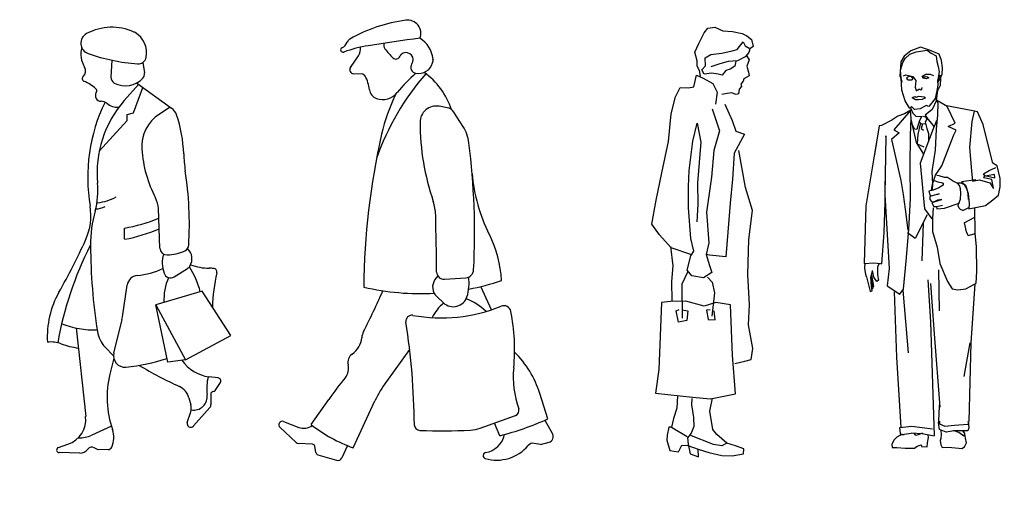
# Model space of a CAD drawing. Units: inches. Extents: x 70651 to 145278, y 52389 to 89301.
# Drawn here: x 74840 to 78761, y 73102 to 75024 of the extents above; entities that cross this region are included whole.
import ezdxf

# ---------------------------------------------------------------- set-up
doc = ezdxf.new("R2010")
doc.units = ezdxf.units.IN
doc.header["$MEASUREMENT"] = 0
doc.layers.add('0-Frame', color=142, linetype='Continuous')
doc.layers.add('DIEN HOA', color=111, linetype='Continuous')
doc.styles.add('HELVECONDENSE', font='txt')

# ---------------------------------------------------------------- blocks, each defined once
blk = doc.blocks.new('A$C43974679')
at = {"layer": 'DIEN HOA'}
for p, q in [((256.2, 1564.8), (252.5, 1497.5)), ((379.8, 1555.4), (386.4, 1513.6)), ((363, 1467.8), (306.1, 1403.4)), ((343.3, 1354.4), (379.4, 1456.1)), ((354.9, 1473.7), (494.5, 1373.4)), ((488.4, 1377.7), (446.2, 1350.2)), ((317.2, 1347.7), (343.3, 1354.4)), ((317.2, 1324.6), (317.2, 1347.7)), ((206, 1201.7), (317.2, 1324.6)), ((448.1, 815.5), (441.6, 973.7)), ((307.5, 851.3), (306.5, 895.9)), ((504.9, 702), (557.8, 735.1)), ((298.8, 542), (317.5, 669.2)), ((616.7, 644.2), (431.3, 590)), ((729.8, 468.7), (616.7, 644.2)), ((479.5, 362.2), (431.3, 590)), ((431.3, 590), (549.1, 371.4)), ((264.5, 397.8), (296.9, 532)), ((113.9, 498.1), (152.2, 145.4)), ((549.1, 371.4), (729.8, 468.7)), ((263.2, 387.3), (229.5, 422.1)), ((264.2, 378), (248.5, 314.4)), ((549.1, 371.4), (479.5, 362.2)), ((680.2, 299.3), (643.3, 303.9)), ((667.8, 249.6), (688.7, 280.6)), ((563.2, 220.4), (571.1, 191.9)), ((650.3, 235.2), (651.2, 193)), ((556.8, 122), (570.5, 164.2)), ((581.9, 107.7), (646.8, 181)), ((254.8, 106.8), (176.3, 71.2)), ((43.6, 22.3), (81.7, 35.1)), ((128.9, 0), (46.7, 1.8)), ((201.9, 12.1), (186.6, 21)), ((241.8, 13.7), (201.9, 12.1))]:
    blk.add_line(p, q, dxfattribs=at)
for centre, radius, start, end in [((256.5, 1482.7), 212.9, 65.5902, 118.1893), ((176.5, 1632), 43.7, 118.1893, 251.1163), ((324.1, 1631.9), 49.2, 59.9024, 65.5902), ((302.1, 1593.9), 93, 348.9784, 59.9024), ((234.7, 1589.2), 101.7, 165.3995, 211.3402), ((423.3, 2353.6), 806.4, 251.1163, 265.4101), ((361.4, 1582.4), 32.6, 265.4101, 348.9784), ((123.6, 1521.5), 28.4, 310.7548, 31.3402), ((149.6, 1491.4), 11.3, 130.7548, 247.2988), ((278.1, 1496.1), 25.7, 176.8711, 242.269), ((310.3, 1557.3), 94.8, 242.269, 317.6948), ((362.4, 1509.8), 24.2, 317.6948, 8.9728), ((80.1, 1325.2), 168.8, 48.2148, 67.2988), ((184.6, 1442.2), 11.9, 326.2526, 48.2148), ((213.1, 1423.1), 22.4, 146.2526, 271.5855), ((846.5, 1097.9), 686.2, 154.1039, 189.5635), ((630.5, 1116.7), 432.9, 138.5323, 185.4968), ((214.7, 1366.3), 34.4, 50.9766, 91.5855), ((282.3, 1449.8), 73, 230.9766, 271.63), ((463.4, 1330), 53.4, 18.7727, 54.3073), ((530.8, 1220.2), 155.1, 123.0905, 183.6635), ((-1, 1172.1), 543.9, 2.0742, 18.7727), ((863.5, 1241.5), 488.5, 183.6635, 207.5213), ((1128.8, 1213.1), 586.7, 182.0742, 188.7405), ((-826.3, 912.5), 1391.4, 356.5206, 8.7405), ((-106, 1045.8), 307, 344.569, 5.4968), ((170.5, 1214.2), 219.8, 277.6797, 297.8367), ((-59.9, 945.2), 232.9, 335.4468, 9.5635), ((188.7, 1067.2), 95, 272.0202, 295.4256), ((341.5, 969.5), 100.2, 2.3794, 27.5213), ((679.1, 829.1), 507.5, 164.569, 180.3152), ((207.1, 1491.4), 603.8, 279.4792, 293.0184), ((184.6, 1497.4), 657.8, 280.7736, 293.3156), ((1391.2, 204.2), 1370.2, 153, 170.1305), ((-2311.3, 1973.7), 2708.2, 330.5066, 335.4468), ((2498.6, 839.1), 2327.1, 180.3152, 188.7814), ((535.4, 829.7), 27.2, 295.0757, 356.5206), ((476, 816.7), 27.9, 182.3794, 270.7643), ((590.3, 758.9), 132.9, 165.272, 198.6565), ((474.1, 960.6), 171.8, 270.7643, 295.0757), ((520.2, 773.9), 55.4, 327.9896, 47.0719), ((647.5, 966.6), 230.6, 250.3354, 269.1799), ((361.6, 662.8), 44.5, 94.8029, 171.636), ((333.4, 997.6), 291.5, 274.8029, 295.6494), ((490.3, 725.2), 27.4, 198.6565, 302.0676), ((542.1, 760.3), 29.7, 302.0676, 327.9896), ((303.4, 569.3), 313.4, 13.3607, 33.3574), ((637.9, 297.2), 438.8, 86.9474, 89.1799), ((1292.9, 569.1), 635.8, 166.4984, 178.8952), ((660.5, 720.9), 14.5, 346.4984, 86.9474), ((679.3, 611.5), 215.5, 156.0603, 183.1864), ((359, 463.3), 359.7, 150.5066, 183.4586), ((191.2, 869.8), 379.7, 249.253, 271.0061), ((187.5, 558.4), 112.5, 346.4286, 351.6361), ((311.4, 501.3), 113.9, 188.7814, 224.04), ((13.1, 318.6), 123.7, 70.2499, 96.0594), ((175.4, 770.9), 356.8, 250.2498, 261.4803), ((308.3, 387.2), 45.1, 166.4286, 275.3654), ((245.1, 1060.7), 721.6, 275.3654, 288.6885), ((662.1, 455.5), 152.8, 214.2053, 262.963), ((624.5, 221.9), 387.2, 166.1822, 199.329), ((1209.1, 1757.7), 1641.9, 239.0772, 245.3916), ((827.2, 256.9), 192.9, 165.7748, 187.2273), ((678.7, 287.4), 12, 325.9588, 82.963), ((496.6, 202.1), 69.1, 15.4066, 65.3916), ((659.5, 235.4), 9.25, 93.3353, 181.243), ((658.3, 256), 11.4, 273.3353, 325.9588), ((581.4, 225.7), 55, 260.437, 7.2273), ((524.5, 179.1), 48.3, 342.0909, 15.4066), ((633.7, 192.6), 17.5, 318.5198, 1.243), ((48.4, 134.1), 104.4, 288.601, 6.204), ((570.9, 117.4), 14.8, 162.0909, 318.5198), ((168.9, 62.1), 95.6, 335.8832, 19.329), ((126.3, 181.5), 121.1, 268.1654, 294.4061), ((47, 12.3), 10.5, 108.601, 268.751), ((129.7, 38.9), 38.9, 268.751, 323.3986), ((176.7, 4), 19.6, 59.8897, 143.3986), ((241.8, 29.4), 15.7, 270, 335.8832)]:
    blk.add_arc(centre, radius, start, end, dxfattribs=at)
blk = doc.blocks.new('A$C2F45044D')
at = {"layer": 'DIEN HOA', "linetype": 'Continuous'}
for p, q in [((186.1, 1583.6), (159.7, 1562.2)), ((162.8, 1553.5), (181.8, 1570)), ((181.8, 1570), (206.6, 1580.4)), ((224.5, 1599.1), (186.1, 1583.6)), ((206.6, 1580.4), (250.3, 1585.9)), ((260.4, 1587.1), (224.5, 1599.1)), ((250.3, 1585.9), (267, 1574)), ((298.3, 1570.9), (260.4, 1587.1)), ((267, 1574), (286, 1564)), ((307.6, 1545), (298.3, 1570.9)), ((143.8, 1506.8), (153.9, 1537.1)), ((145.6, 1540), (145.1, 1518.9)), ((159.7, 1562.2), (145.6, 1540)), ((153.9, 1537.1), (162.8, 1553.5)), ((286, 1564), (289.6, 1541)), ((289.6, 1541), (294, 1521.5)), ((311.4, 1516.4), (307.6, 1545)), ((145.1, 1518.9), (141.8, 1484.2)), ((146.7, 1474.5), (143.8, 1506.8)), ((228.9, 1481.5), (245.7, 1491.5)), ((245.7, 1491.5), (262.3, 1491.4)), ((262.3, 1491.4), (276.4, 1485.5)), ((298, 1500.8), (293.4, 1470.2)), ((294, 1521.5), (298, 1500.8)), ((295.8, 1460.8), (311, 1490.4)), ((311, 1490.4), (311.4, 1516.4)), ((141.8, 1484.2), (147.5, 1470.4)), ((149.6, 1427), (146.7, 1474.5)), ((147.5, 1470.4), (149.6, 1458.7)), ((156.1, 1484), (165.4, 1488.3)), ((165.4, 1488.3), (193.1, 1481.5)), ((172, 1478.5), (168.3, 1475.1)), ((168.3, 1475.1), (171.3, 1470.7)), ((171.3, 1470.7), (175.4, 1468)), ((179.8, 1482.1), (172, 1478.5)), ((175.4, 1468), (184.5, 1467.8)), ((188.1, 1481.4), (179.8, 1482.1)), ((184.5, 1467.8), (189, 1468.2)), ((191.2, 1477.7), (188.1, 1481.4)), ((189, 1468.2), (192.4, 1469.4)), ((194.7, 1472.5), (191.2, 1477.7)), ((192.4, 1469.4), (193.5, 1473.2)), ((193.1, 1481.5), (205.7, 1465.8)), ((205.7, 1465.8), (202.3, 1439.4)), ((231.9, 1477.8), (239.1, 1480.1)), ((235.3, 1475.5), (231.9, 1477.8)), ((239.9, 1473.7), (235.3, 1475.5)), ((239.1, 1480.1), (242.1, 1480.6)), ((246.7, 1471.9), (239.9, 1473.7)), ((242.1, 1480.6), (246.6, 1481.7)), ((246.6, 1481.7), (252.3, 1480.2)), ((253.1, 1475.4), (246.7, 1471.9)), ((252.3, 1480.2), (257.6, 1476.5)), ((257.6, 1476.5), (253.1, 1475.4)), ((297.1, 1479), (292, 1466.4)), ((292, 1466.4), (292.6, 1448)), ((303, 1487.3), (297.1, 1479)), ((305.1, 1473.8), (303, 1487.3)), ((304.3, 1447.4), (305.1, 1473.8)), ((162.9, 1384.2), (149.6, 1427)), ((202.3, 1439.4), (206.2, 1425.9)), ((206.2, 1425.9), (209.4, 1425.7)), ((209.4, 1425.7), (210.7, 1427)), ((211.5, 1427.4), (217.8, 1430.8)), ((217.8, 1430.8), (222, 1431.3)), ((222, 1431.3), (225.3, 1428.7)), ((225.3, 1428.7), (229.8, 1431.7)), ((229.8, 1431.7), (230.5, 1438.5)), ((290.6, 1430.6), (283, 1394.4)), ((287.5, 1386.9), (292.5, 1426.5)), ((292.6, 1448), (290.6, 1430.6)), ((292.5, 1426.5), (304.3, 1447.4)), ((182.1, 1354.3), (162.9, 1384.2)), ((191.3, 1397.7), (202.3, 1402.4)), ((191.3, 1397.7), (204.4, 1390)), ((202.3, 1402.4), (206.9, 1399.5)), ((204.4, 1390), (216, 1389.8)), ((206.9, 1399.5), (217, 1403.7)), ((216, 1389.8), (232.2, 1391.5)), ((217, 1403.7), (238.2, 1400.9)), ((232.2, 1391.5), (243.6, 1397.2)), ((238.2, 1400.9), (243.6, 1397.2)), ((283, 1394.4), (257.8, 1361.6)), ((287.7, 1387.2), (270.4, 1350.8)), ((287.2, 1386.2), (293.1, 1376.7)), ((330.6, 1361.8), (287.3, 1386.9)), ((293.1, 1376.7), (291.8, 1328)), ((184.9, 1346.8), (117.9, 1269.8)), ((185.2, 1347.2), (160.9, 1332.6)), ((188.8, 1362.6), (182.1, 1354.3)), ((184, 1357), (193.3, 1336)), ((186.3, 1315.9), (184.9, 1346.8)), ((186.2, 1352.1), (185.2, 1347.2)), ((200.3, 1350.4), (188.8, 1362.6)), ((193.3, 1336), (205.9, 1323.2)), ((222.2, 1353.2), (200.3, 1350.4)), ((246.9, 1365.6), (222.2, 1353.2)), ((270.4, 1350.8), (242.8, 1327.1)), ((257.8, 1361.6), (246.9, 1365.6)), ((321.6, 1367), (398.5, 1353.1)), ((361.5, 1295.7), (330.6, 1361.8)), ((398.5, 1353.1), (445.8, 1343.9)), ((438.3, 1343.8), (429, 1302.2)), ((451.5, 1340.9), (438.3, 1343.8)), ((473.2, 1289.9), (451.5, 1340.9)), ((110, 1307.4), (68.7, 1286.9)), ((134.2, 1323.9), (110, 1307.4)), ((160.9, 1332.6), (134.2, 1323.9)), ((184.9, 1248.3), (186.3, 1315.9)), ((186.2, 1311.2), (206.8, 1218.5)), ((200.5, 1272.3), (190.2, 1294.8)), ((205.9, 1323.2), (223.3, 1321.9)), ((220, 1306.8), (213.9, 1285.6)), ((218.3, 1301.5), (225.5, 1293.3)), ((227.8, 1320.9), (220, 1306.8)), ((223.3, 1321.9), (232.6, 1324)), ((225.5, 1293.3), (244.4, 1294.2)), ((234.6, 1324.3), (244, 1321.4)), ((249, 1312.4), (242.7, 1301.1)), ((242.7, 1301.1), (249.5, 1274)), ((242.8, 1327.1), (252.8, 1312.2)), ((244, 1321.4), (249, 1312.4)), ((252.8, 1312.2), (274.2, 1287.1)), ((279.5, 1281.9), (289.4, 1307.3)), ((291.8, 1328), (286, 1271.8)), ((334.9, 1282.2), (361.5, 1295.7)), ((429, 1302.2), (418.9, 1198.4)), ((59, 1285.7), (6.8, 967.1)), ((59, 1285.7), (39.3, 1162.6)), ((68.7, 1286.9), (59, 1285.7)), ((139.2, 1256.8), (108.9, 1230.9)), ((117.9, 1269.8), (139.2, 1256.8)), ((209.6, 1270.9), (200.5, 1272.3)), ((213.9, 1285.6), (209.6, 1270.9)), ((222.9, 1292.5), (213.1, 1251.4)), ((279.1, 1284.1), (222.8, 1136.2)), ((231.8, 1293.6), (226.1, 1274.9)), ((226.1, 1274.9), (236, 1268.2)), ((249.5, 1274), (256.5, 1254.9)), ((256.5, 1254.9), (255.7, 1222.1)), ((274.2, 1287.1), (279.5, 1281.9)), ((286, 1271.8), (282.5, 1188.9)), ((365.6, 1268.3), (334.9, 1282.2)), ((356.8, 1249.7), (365.6, 1268.3)), ((492.2, 1214.8), (473.2, 1289.9)), ((86.6, 1244.9), (82.6, 1010.8)), ((87.5, 1235.1), (86.6, 1244.9)), ((108.9, 1230.9), (146.3, 1068.1)), ((182.6, 1123.9), (184.9, 1248.3)), ((206.8, 1218.5), (236.7, 1172.8)), ((213.1, 1251.4), (210.6, 1213.7)), ((338.1, 1201.2), (356.8, 1249.7)), ((210.6, 1213.7), (237.5, 1201.2)), ((282.5, 1188.9), (269.2, 1103.1)), ((308.6, 1125.9), (338.1, 1201.2)), ((418.9, 1198.4), (426.8, 1105.8)), ((512.7, 1136.6), (492.2, 1214.8)), ((184.1, 995.8), (182.6, 1123.9)), ((222.8, 1136.2), (239.7, 955)), ((269.2, 1103.1), (271.7, 1054.5)), ((284.4, 1089.3), (308.6, 1125.9)), ((426.8, 1105.8), (431.8, 1065.4)), ((474.8, 1094.6), (497.7, 1107.4)), ((497.7, 1107.4), (523.5, 1119)), ((529.1, 1125.5), (512.7, 1136.6)), ((541, 1075.5), (529.1, 1125.5)), ((83.3, 980.6), (83.5, 1064.3)), ((146.3, 1068.1), (155.3, 1012.1)), ((271.3, 1053.4), (284.4, 1089.3)), ((278.7, 1068.1), (292.7, 1062.3)), ((298.8, 1086.5), (288.7, 1087.5)), ((292.7, 1062.3), (306.6, 1059.8)), ((319.2, 1079.2), (298.8, 1086.5)), ((306.6, 1059.8), (314.7, 1056.9)), ((331.7, 1080.1), (319.2, 1079.2)), ((351.8, 1066.4), (331.7, 1080.1)), ((372.7, 1056.1), (351.8, 1066.4)), ((444.9, 1070.1), (387.3, 1061.9)), ((387.3, 1061.9), (403.3, 1049.3)), ((431.8, 1065.4), (458.5, 1070.7)), ((458.5, 1070.7), (500.8, 1057.6)), ((481.3, 1084.1), (474.8, 1094.6)), ((476.5, 1078), (480.5, 1087.9)), ((508.2, 1071.6), (476.5, 1078)), ((480.5, 1087.9), (520.6, 1078.6)), ((519.3, 1091), (481.3, 1084.1)), ((515.1, 1035.2), (508.2, 1071.6)), ((520.6, 1078.6), (519.3, 1091)), ((541.7, 1042.3), (541, 1075.5)), ((275, 1028.6), (257.8, 1024.6)), ((257.8, 1024.6), (260.9, 1011.1)), ((267.8, 1028.5), (271.3, 1053.4)), ((271.7, 1054.5), (271.2, 1031.5)), ((297.5, 1038.6), (275, 1028.6)), ((314.7, 1049), (297.5, 1038.6)), ((314.7, 1056.9), (314.7, 1049)), ((372.3, 1055.7), (372.7, 1058.4)), ((379.9, 1047.2), (372.3, 1055.7)), ((372.7, 1058.4), (385.1, 1058.5)), ((383.1, 1034.4), (379.9, 1047.2)), ((384.8, 1016.6), (383.1, 1034.4)), ((385.1, 1058.5), (397.6, 1051.1)), ((397.6, 1051.1), (409.9, 1030.9)), ((403.3, 1049.3), (414.2, 1015.2)), ((409.9, 1030.9), (413.2, 1013.6)), ((500.8, 1057.6), (515.1, 1035.2)), ((534.3, 1009.1), (541.7, 1042.3)), ((79.4, 861), (83.3, 980.6)), ((82.6, 1010.8), (99.7, 716.5)), ((155.3, 1012.1), (162.8, 953.7)), ((178.1, 872.4), (184.1, 995.8)), ((260.9, 1011.1), (264.3, 1006.1)), ((298.6, 1014.1), (261.8, 1003.5)), ((261.8, 1003.5), (261.9, 991.8)), ((261.9, 991.8), (268.4, 983.6)), ((264.3, 1006.1), (298.6, 1014.1)), ((268.4, 983.6), (274.9, 980.6)), ((292.4, 988.8), (268.9, 978)), ((274.9, 980.6), (299.2, 989.2)), ((309.4, 991.6), (292.4, 988.8)), ((299.2, 989.2), (309.4, 991.6)), ((376.7, 975.8), (383.6, 993.2)), ((383.6, 993.2), (384.8, 1016.6)), ((413.2, 1013.6), (413.4, 991.8)), ((414.2, 1015.2), (417.7, 974.8)), ((482.8, 967.4), (511.9, 991)), ((511.9, 991), (534.3, 1009.1)), ((6.8, 967.1), (0, 737.6)), ((162.8, 953.7), (173.6, 869.4)), ((239.7, 955), (269.2, 915)), ((268.9, 978), (276.9, 964.1)), ((274.7, 958), (272.2, 917)), ((276.9, 964.1), (289.4, 963.5)), ((287.4, 964.2), (289.1, 954.1)), ((289.1, 954.1), (319.9, 957.1)), ((289.4, 963.5), (311.9, 969.5)), ((319.9, 957.1), (378.2, 976.6)), ((373.8, 967.2), (376.7, 978.1)), ((378, 957.8), (373.8, 967.2)), ((376.7, 978.1), (376.7, 975.8)), ((383, 951.5), (378, 957.8)), ((392.1, 947.4), (383, 951.5)), ((392.1, 947.4), (416.8, 959.4)), ((417.7, 974.8), (416.5, 954.9)), ((416.5, 954.9), (482.8, 967.4)), ((442, 856.8), (440.6, 959.4)), ((251.3, 931.4), (203.5, 836.6)), ((272.2, 917), (272.1, 863.8)), ((398.6, 898.3), (441.1, 922.1)), ((167.5, 746.8), (178.1, 872.4)), ((234.4, 897.9), (229, 747.9)), ((272.1, 863.8), (289.8, 801.4)), ((398.6, 898.3), (406.5, 862.8)), ((406.5, 862.8), (414.3, 848.2)), ((69.6, 735), (79.4, 861)), ((203.5, 836.6), (172.9, 858.8)), ((414.3, 848.2), (437.5, 855.6)), ((437.5, 855.6), (442, 858.5)), ((446.9, 805.2), (442, 856.8)), ((289.8, 801.4), (301.1, 736.7)), ((447.8, 704.7), (446.9, 805.2)), ((156, 634.6), (167.5, 746.8)), ((0, 737.6), (37.6, 739.6)), ((2.7, 718.4), (4, 737.8)), ((5.8, 693.3), (2.7, 718.4)), ((26.9, 682.7), (32.8, 706.5)), ((38.4, 682.6), (32.8, 708.9)), ((37.6, 739.6), (65.1, 737.2)), ((59, 737), (52.7, 721.8)), ((52.7, 721.8), (53.4, 692.1)), ((65.1, 737.2), (69.6, 735)), ((99.7, 716.5), (90.7, 647.4)), ((295.6, 712), (298.5, 548.6)), ((301.1, 736.7), (331.7, 665.4)), ((8.4, 683.8), (5.8, 693.3)), ((8.4, 683.8), (23.9, 624.8)), ((29.6, 646.7), (26.9, 682.7)), ((28, 681.2), (34.2, 639.3)), ((28.7, 690.6), (36.5, 645.5)), ((50.2, 665.6), (38.4, 682.6)), ((56.6, 670.6), (50.2, 665.6)), ((53.4, 692.1), (56.6, 670.6)), ((252.9, 671.3), (264.1, 504.6)), ((446.4, 658.6), (447.8, 704.7)), ((23.9, 624.8), (31.7, 627.9)), ((31.7, 627.9), (29.6, 646.7)), ((34.2, 639.3), (31.1, 635.5)), ((36.5, 645.5), (31.8, 643.2)), ((90.7, 647.4), (142.4, 615.3)), ((142.4, 615.3), (156, 634.6)), ((153.5, 630.1), (174.9, 381.6)), ((264.4, 656.7), (278.9, 456.7)), ((331.7, 665.4), (349.8, 636.2)), ((349.8, 636.2), (373.2, 632.7)), ((373.2, 632.7), (404, 635.5)), ((404, 635.5), (435.9, 653.2)), ((440.9, 655.8), (424.5, 420.4)), ((435.9, 653.2), (446.4, 658.6)), ((118.9, 624.4), (129, 363.3)), ((264.1, 504.6), (278.1, 50.3)), ((278.9, 456.7), (301.4, 164.5)), ((420.4, 420.9), (396.6, 287.2)), ((424.5, 420.4), (417.2, 107.4)), ((129, 363.3), (145.2, 83.8)), ((298.9, 142.9), (301.4, 183.5)), ((297.4, 105.3), (298.9, 142.9)), ((141.1, 83.3), (143.7, 59.5)), ((141.8, 83.4), (189, 89)), ((189, 89), (272.2, 77.9)), ((296.1, 103.3), (299.4, 108.6)), ((299.9, 75.9), (296.1, 103.3)), ((299.4, 108.6), (299.2, 98.5)), ((299.2, 98.5), (321.3, 89.6)), ((321.3, 89.6), (359.7, 93.4)), ((359.7, 93.4), (412.6, 97.5)), ((416.7, 82.3), (412.5, 70.7)), ((412.6, 97.5), (417.2, 101.5)), ((417.2, 101.5), (414.2, 107.5)), ((414.2, 107.5), (416.7, 82.3)), ((129.4, 45.3), (118.4, 33)), ((151.7, 57.3), (129.4, 45.3)), ((143.7, 59.5), (148.8, 56.2)), ((148.8, 56.2), (158.6, 56.3)), ((159.4, 56.8), (186.7, 61.7)), ((186.3, 62.1), (230.8, 59.9)), ((205, 51.5), (198.8, 61.5)), ((214.2, 55.1), (205, 51.5)), ((231.8, 61.6), (214.2, 55.1)), ((230.8, 59.9), (278.1, 50.3)), ((252, 22.3), (256.1, 44.2)), ((256.1, 44.2), (254, 54.7)), ((326.7, 65.8), (299.9, 75.9)), ((304.6, 40.5), (302, 31.6)), ((306.7, 55.5), (304.6, 40.5)), ((305.2, 72.5), (306.7, 55.5)), ((358.6, 70.5), (326.7, 65.8)), ((355.1, 70.9), (327.1, 65.8)), ((412.5, 70.7), (355.1, 70.9)), ((377.3, 64.5), (358.6, 70.5)), ((397, 49.2), (377.3, 64.5)), ((393, 69.8), (398.7, 59.3)), ((401, 57.3), (395.2, 69.9)), ((398.7, 59.3), (397, 49.2)), ((403.7, 41.5), (401, 57.3)), ((407.1, 22.6), (403.7, 41.5)), ((118.4, 33), (109.7, 16.2)), ((109.7, 16.2), (111, 4.4)), ((111, 4.4), (129.3, 4.1)), ((129.3, 4.1), (163.6, 1.9)), ((163.6, 1.9), (199.9, 1.2)), ((199.9, 1.2), (211.2, 8.9)), ((211.2, 8.9), (226.1, 14.2)), ((226.1, 14.2), (227.8, 8.6)), ((227.8, 8.6), (250.6, 7.1)), ((250.6, 7.1), (252, 22.3)), ((302, 31.6), (305.3, 14.3)), ((305.3, 14.3), (310.9, 3.9)), ((310.9, 3.9), (329.9, 6.1)), ((329.9, 6.1), (349.3, 3.5)), ((349.3, 3.5), (376.2, 1.6)), ((376.2, 1.6), (388.8, 0)), ((388.8, 0), (399, 6.5)), ((399, 6.5), (407.1, 22.6))]:
    blk.add_line(p, q, dxfattribs=at)
blk = doc.blocks.new('A$C529D2A6B')
at = {"layer": 'DIEN HOA', "linetype": 'Continuous'}
for p, q in [((186.3, 1645.9), (207.4, 1688)), ((186.3, 1645.9), (207.4, 1688)), ((207.4, 1688), (221.9, 1706.6)), ((207.4, 1688), (221.9, 1706.6)), ((221.9, 1706.6), (250, 1710.6)), ((221.9, 1706.6), (250, 1710.6)), ((250, 1710.6), (281.5, 1696.7)), ((250, 1710.6), (281.5, 1696.7)), ((281.5, 1696.7), (320.1, 1693.4)), ((281.5, 1696.7), (320.1, 1693.4)), ((320.1, 1693.4), (359, 1685)), ((320.1, 1693.4), (359, 1685)), ((338.9, 1622.4), (363.2, 1651.8)), ((338.9, 1622.4), (363.2, 1651.8)), ((359, 1685), (377.5, 1675.6)), ((359, 1685), (377.5, 1675.6)), ((363.2, 1651.8), (371.6, 1636.8)), ((363.2, 1651.8), (371.6, 1636.8)), ((377.5, 1675.6), (396.1, 1661.1)), ((377.5, 1675.6), (396.1, 1661.1)), ((396.1, 1661.1), (402.6, 1633.1)), ((396.1, 1661.1), (402.6, 1633.1)), ((170, 1611.7), (186.3, 1645.9)), ((170, 1611.7), (186.3, 1645.9)), ((179.4, 1576.2), (170, 1611.7)), ((179.4, 1576.2), (170, 1611.7)), ((278.1, 1606.6), (318.7, 1616.3)), ((278.1, 1606.6), (318.7, 1616.3)), ((318.7, 1616.3), (338.9, 1622.4)), ((318.7, 1616.3), (338.9, 1622.4)), ((385.8, 1609.2), (371.1, 1593.1)), ((385.8, 1609.2), (371.1, 1593.1)), ((371.6, 1636.8), (387.5, 1627.3)), ((371.6, 1636.8), (387.5, 1627.3)), ((390.2, 1624.8), (385.8, 1609.2)), ((390.2, 1624.8), (385.8, 1609.2)), ((402.6, 1633.1), (390.2, 1624.8)), ((402.6, 1633.1), (390.2, 1624.8)), ((180.4, 1555.7), (179.4, 1576.2)), ((180.4, 1555.7), (179.4, 1576.2)), ((212.2, 1588.1), (234.6, 1602)), ((212.2, 1588.1), (234.6, 1602)), ((213.7, 1557.3), (212.2, 1588.1)), ((213.7, 1557.3), (212.2, 1588.1)), ((234.6, 1602), (278.1, 1606.6)), ((234.6, 1602), (278.1, 1606.6)), ((302.7, 1574.4), (269.8, 1565.2)), ((302.7, 1574.4), (269.8, 1565.2)), ((341.1, 1576.3), (302.7, 1574.4)), ((341.1, 1576.3), (302.7, 1574.4)), ((334.5, 1576), (329.3, 1555.2)), ((334.5, 1576), (329.3, 1555.2)), ((371.1, 1593.1), (341.1, 1576.3)), ((371.1, 1593.1), (341.1, 1576.3)), ((376, 1598.5), (387.1, 1581)), ((376, 1598.5), (387.1, 1581)), ((387.1, 1581), (378.1, 1554.9)), ((387.1, 1581), (378.1, 1554.9)), ((188.9, 1538.2), (180.4, 1555.7)), ((188.9, 1538.2), (180.4, 1555.7)), ((192.6, 1515.2), (188.9, 1538.2)), ((192.6, 1515.2), (188.9, 1538.2)), ((199, 1541.2), (213.7, 1557.3)), ((199, 1541.2), (213.7, 1557.3)), ((207.6, 1523.7), (199, 1541.2)), ((207.6, 1523.7), (199, 1541.2)), ((269.8, 1565.2), (234.4, 1553.2)), ((269.8, 1565.2), (234.4, 1553.2)), ((294.2, 1538.1), (279.7, 1519.4)), ((294.2, 1538.1), (279.7, 1519.4)), ((311.9, 1544.1), (294.2, 1538.1)), ((311.9, 1544.1), (294.2, 1538.1)), ((329.3, 1555.2), (311.9, 1544.1)), ((329.3, 1555.2), (311.9, 1544.1)), ((378.1, 1554.9), (384.3, 1532.1)), ((378.1, 1554.9), (384.3, 1532.1)), ((384.3, 1532.1), (387.6, 1516.9)), ((384.3, 1532.1), (387.6, 1516.9)), ((166.4, 1472.9), (177, 1519.6)), ((166.4, 1472.9), (177, 1519.6)), ((177, 1519.6), (203.2, 1508)), ((177, 1519.6), (203.2, 1508)), ((203.2, 1508), (242.7, 1486.8)), ((203.2, 1508), (242.7, 1486.8)), ((238.2, 1527.7), (207.6, 1523.7)), ((238.2, 1527.7), (207.6, 1523.7)), ((264.1, 1523.8), (238.2, 1527.7)), ((264.1, 1523.8), (238.2, 1527.7)), ((279.7, 1519.4), (264.1, 1523.8)), ((279.7, 1519.4), (264.1, 1523.8)), ((363, 1495.2), (353.2, 1484.4)), ((363, 1495.2), (353.2, 1484.4)), ((365.1, 1505.5), (363, 1495.2)), ((365.1, 1505.5), (363, 1495.2)), ((387.6, 1516.9), (365.1, 1505.5)), ((387.6, 1516.9), (365.1, 1505.5)), ((93.8, 1433.5), (112.6, 1470.3)), ((93.8, 1433.5), (112.6, 1470.3)), ((112.6, 1470.3), (146, 1469.4)), ((112.6, 1470.3), (146, 1469.4)), ((146, 1469.4), (166.4, 1472.9)), ((146, 1469.4), (166.4, 1472.9)), ((242.7, 1486.8), (259.8, 1451.7)), ((242.7, 1486.8), (259.8, 1451.7)), ((259.8, 1451.7), (253.5, 1404.4)), ((259.8, 1451.7), (253.5, 1404.4)), ((346.5, 1463.6), (344.8, 1445.5)), ((346.5, 1463.6), (344.8, 1445.5)), ((356.3, 1474.3), (346.5, 1463.6)), ((356.3, 1474.3), (346.5, 1463.6)), ((353.2, 1484.4), (356.3, 1474.3)), ((353.2, 1484.4), (356.3, 1474.3)), ((76.5, 1365.9), (93.8, 1433.5)), ((76.5, 1365.9), (93.8, 1433.5)), ((290.9, 1445.5), (278.2, 1442.3)), ((290.9, 1445.5), (278.2, 1442.3)), ((316.4, 1449.3), (290.9, 1445.5)), ((316.4, 1449.3), (290.9, 1445.5)), ((334.7, 1442.4), (316.4, 1449.3)), ((334.7, 1442.4), (316.4, 1449.3)), ((344.8, 1445.5), (334.7, 1442.4)), ((344.8, 1445.5), (334.7, 1442.4)), ((239, 1385.7), (268.9, 1297.3)), ((239, 1385.7), (268.9, 1297.3)), ((290.3, 1404.4), (319.1, 1339)), ((290.3, 1404.4), (319.1, 1339)), ((66.4, 1255), (76.5, 1365.9)), ((66.4, 1255), (76.5, 1365.9)), ((319.1, 1339), (334, 1296.1)), ((319.1, 1339), (334, 1296.1)), ((163, 1256.3), (180.1, 1329)), ((163, 1256.3), (180.1, 1329)), ((180.1, 1329), (194, 1252.6)), ((180.1, 1329), (194, 1252.6)), ((268.9, 1297.3), (246.9, 1219.2)), ((268.9, 1297.3), (246.9, 1219.2)), ((334, 1296.1), (367.9, 1284.8)), ((334, 1296.1), (367.9, 1284.8)), ((39, 1130.4), (66.4, 1255)), ((39, 1130.4), (66.4, 1255)), ((148, 1140), (163, 1256.3)), ((148, 1140), (163, 1256.3)), ((367.9, 1284.8), (327.9, 1208.5)), ((367.9, 1284.8), (327.9, 1208.5)), ((194, 1252.6), (181.2, 1090.2)), ((194, 1252.6), (181.2, 1090.2)), ((246.9, 1219.2), (236.6, 1113.4)), ((246.9, 1219.2), (236.6, 1113.4)), ((373, 1072), (345.4, 1219.6)), ((373, 1072), (345.4, 1219.6)), ((327.9, 1208.5), (320, 1105.4)), ((327.9, 1208.5), (320, 1105.4)), ((146, 1075.7), (148, 1140)), ((146, 1075.7), (148, 1140)), ((16, 1021.5), (39, 1130.4)), ((16, 1021.5), (39, 1130.4)), ((236.6, 1113.4), (217.6, 973.9)), ((236.6, 1113.4), (217.6, 973.9)), ((320, 1105.4), (311.8, 1010)), ((320, 1105.4), (311.8, 1010)), ((144.9, 990.9), (146, 1075.7)), ((144.9, 990.9), (146, 1075.7)), ((181.2, 1090.2), (182.7, 1005.6)), ((181.2, 1090.2), (182.7, 1005.6)), ((400.5, 980.9), (373, 1072)), ((400.5, 980.9), (373, 1072)), ((0, 925.7), (16, 1021.5)), ((0, 925.7), (16, 1021.5)), ((155.2, 868.5), (144.9, 990.9)), ((155.2, 868.5), (144.9, 990.9)), ((182.7, 1005.6), (178.3, 936)), ((182.7, 1005.6), (178.3, 936)), ((311.8, 1010), (301.9, 894)), ((311.8, 1010), (301.9, 894)), ((385.5, 864.6), (400.5, 980.9)), ((385.5, 864.6), (400.5, 980.9)), ((217.6, 973.9), (226.9, 851.9)), ((217.6, 973.9), (226.9, 851.9)), ((30.3, 883.5), (0, 925.7)), ((30.3, 883.5), (0, 925.7)), ((76.4, 831.8), (30.3, 883.5)), ((76.4, 831.8), (30.3, 883.5)), ((166.9, 818.2), (155.2, 868.5)), ((166.9, 818.2), (155.2, 868.5)), ((301.9, 894), (293.8, 796)), ((301.9, 894), (293.8, 796)), ((381.9, 725.8), (385.5, 864.6)), ((381.9, 725.8), (385.5, 864.6)), ((73.6, 836.8), (82.4, 760.2)), ((73.6, 836.8), (82.4, 760.2)), ((154.7, 804.8), (76.4, 831.8)), ((154.7, 804.8), (76.4, 831.8)), ((226.9, 851.9), (216.3, 805.1)), ((226.9, 851.9), (216.3, 805.1)), ((139.7, 742.4), (155, 799.6)), ((139.7, 742.4), (155, 799.6)), ((155, 799.6), (166.9, 818.2)), ((155, 799.6), (166.9, 818.2)), ((216.3, 805.1), (228.7, 762.1)), ((216.3, 805.1), (228.7, 762.1)), ((229.3, 803.2), (216.4, 805.8)), ((229.3, 803.2), (216.4, 805.8)), ((293.8, 796), (229.3, 803.2)), ((293.8, 796), (229.3, 803.2)), ((82.4, 760.2), (77.7, 698.4)), ((82.4, 760.2), (77.7, 698.4)), ((228.7, 762.1), (237.7, 734.3)), ((228.7, 762.1), (237.7, 734.3)), ((142.5, 737.4), (119.3, 687.5)), ((142.5, 737.4), (119.3, 687.5)), ((158.8, 720.2), (139.7, 742.4)), ((158.8, 720.2), (139.7, 742.4)), ((205.4, 712.2), (158.8, 720.2)), ((205.4, 712.2), (158.8, 720.2)), ((237.7, 734.3), (205.4, 712.2)), ((237.7, 734.3), (205.4, 712.2)), ((220.6, 715.5), (239.5, 695.8)), ((220.6, 715.5), (239.5, 695.8)), ((387.7, 605.4), (381.9, 725.8)), ((387.7, 605.4), (381.9, 725.8)), ((77.7, 698.4), (78.8, 621.4)), ((77.7, 698.4), (78.8, 621.4)), ((119.3, 687.5), (120.6, 551.5)), ((119.3, 687.5), (120.6, 551.5)), ((239.5, 695.8), (249.3, 652.7)), ((239.5, 695.8), (249.3, 652.7)), ((249.3, 652.7), (238.3, 559.7)), ((249.3, 652.7), (238.3, 559.7)), ((38, 614.3), (27.7, 346.8)), ((38, 614.3), (27.7, 346.8)), ((73.8, 618.6), (38, 614.3)), ((73.8, 618.6), (38, 614.3)), ((135.4, 619), (73.8, 618.6)), ((135.4, 619), (73.8, 618.6)), ((208.2, 599.3), (135.4, 619)), ((208.2, 599.3), (135.4, 619)), ((253.7, 614.4), (208.2, 599.3)), ((253.7, 614.4), (208.2, 599.3)), ((313.2, 604.4), (253.7, 614.4)), ((313.2, 604.4), (253.7, 614.4)), ((320.2, 404.4), (313.2, 604.4)), ((320.2, 404.4), (313.2, 604.4)), ((383.8, 525.6), (387.7, 605.4)), ((383.8, 525.6), (387.7, 605.4)), ((96.1, 581.1), (108.7, 586.9)), ((96.1, 581.1), (108.7, 586.9)), ((106, 535.4), (96.1, 581.1)), ((106, 535.4), (96.1, 581.1)), ((119, 584.8), (142.3, 580.8)), ((119, 584.8), (142.3, 580.8)), ((142.3, 580.8), (139.1, 542.1)), ((142.3, 580.8), (139.1, 542.1)), ((232, 585.1), (216.6, 584.3)), ((232, 585.1), (216.6, 584.3)), ((216.6, 584.3), (223.6, 546.2)), ((216.6, 584.3), (223.6, 546.2)), ((251.9, 544.9), (247.6, 580.7)), ((251.9, 544.9), (247.6, 580.7)), ((139.1, 542.1), (106, 535.4)), ((139.1, 542.1), (106, 535.4)), ((223.6, 546.2), (251.9, 544.9)), ((223.6, 546.2), (251.9, 544.9)), ((401.1, 431.4), (383.8, 525.6)), ((401.1, 431.4), (383.8, 525.6)), ((395.5, 387.5), (401.1, 431.4)), ((395.5, 387.5), (401.1, 431.4)), ((332.7, 251), (320.2, 404.4)), ((332.7, 251), (320.2, 404.4)), ((329.5, 371.5), (370.1, 381.1)), ((329.5, 371.5), (370.1, 381.1)), ((370.1, 381.1), (395.5, 387.5)), ((370.1, 381.1), (395.5, 387.5)), ((27.7, 346.8), (14.2, 253.7)), ((27.7, 346.8), (14.2, 253.7)), ((14.2, 253.7), (161.3, 237.6)), ((14.2, 253.7), (161.3, 237.6)), ((102.1, 242.5), (99.3, 193.6)), ((102.1, 242.5), (99.3, 193.6)), ((161.3, 237.6), (233.6, 230.8)), ((161.3, 237.6), (233.6, 230.8)), ((233.6, 230.8), (332.7, 251)), ((233.6, 230.8), (332.7, 251)), ((159, 232.4), (157.7, 206.6)), ((159, 232.4), (157.7, 206.6)), ((157.7, 206.6), (165.3, 155.7)), ((157.7, 206.6), (165.3, 155.7)), ((230.8, 181.9), (241.1, 233.7)), ((230.8, 181.9), (241.1, 233.7)), ((99.3, 193.6), (85.9, 151.8)), ((99.3, 193.6), (85.9, 151.8)), ((242, 108), (230.8, 181.9)), ((242, 108), (230.8, 181.9)), ((77.2, 118.1), (67, 117.6)), ((77.2, 118.1), (67, 117.6)), ((85.9, 151.8), (77.2, 118.1)), ((85.9, 151.8), (77.2, 118.1)), ((77.2, 118.1), (140.7, 80)), ((77.2, 118.1), (140.7, 80)), ((167, 119.8), (155.4, 93.6)), ((167, 119.8), (155.4, 93.6)), ((165.3, 155.7), (167, 119.8)), ((165.3, 155.7), (167, 119.8)), ((60.7, 86.5), (59.2, 65.8)), ((60.7, 86.5), (59.2, 65.8)), ((67, 117.6), (60.7, 86.5)), ((67, 117.6), (60.7, 86.5)), ((155.4, 93.6), (140.9, 74.9)), ((155.4, 93.6), (140.9, 74.9)), ((244.8, 49.1), (150.7, 85.6)), ((244.8, 49.1), (150.7, 85.6)), ((258.4, 88.2), (242, 108)), ((258.4, 88.2), (242, 108)), ((298.5, 54.2), (258.4, 88.2)), ((298.5, 54.2), (258.4, 88.2)), ((59.2, 65.8), (71.4, 25.3)), ((59.2, 65.8), (71.4, 25.3)), ((105, 19.3), (119.2, 45.6)), ((105, 19.3), (119.2, 45.6)), ((119.2, 45.6), (142.4, 44.1)), ((119.2, 45.6), (142.4, 44.1)), ((140.9, 74.9), (144.7, 49.4)), ((140.9, 74.9), (144.7, 49.4)), ((142.4, 44.1), (184.1, 30.7)), ((142.4, 44.1), (184.1, 30.7)), ((144.7, 49.4), (151.6, 11.2)), ((144.7, 49.4), (151.6, 11.2)), ((278.5, 43), (244.8, 49.1)), ((278.5, 43), (244.8, 49.1)), ((298.5, 54.2), (278.5, 43)), ((298.5, 54.2), (278.5, 43)), ((332.4, 43), (298.5, 54.2)), ((332.4, 43), (298.5, 54.2)), ((366.3, 31.8), (332.4, 43)), ((366.3, 31.8), (332.4, 43)), ((71.4, 25.3), (105, 19.3)), ((71.4, 25.3), (105, 19.3)), ((151.6, 11.2), (185.6, 0)), ((151.6, 11.2), (185.6, 0)), ((184.1, 30.7), (225.8, 17.3)), ((185.6, 0), (184.1, 30.7)), ((184.1, 30.7), (225.8, 17.3)), ((185.6, 0), (184.1, 30.7)), ((225.8, 17.3), (277.8, 4.4)), ((225.8, 17.3), (277.8, 4.4)), ((277.8, 4.4), (318.9, 3.8)), ((277.8, 4.4), (318.9, 3.8)), ((318.9, 3.8), (364.8, 11.2)), ((318.9, 3.8), (364.8, 11.2)), ((364.8, 11.2), (366.3, 31.8)), ((364.8, 11.2), (366.3, 31.8))]:
    blk.add_line(p, q, dxfattribs=at)
blk = doc.blocks.new('A$C3BE43BA0')
at = {"layer": 'DIEN HOA'}
for p, q in [((285.1, 1564.3), (317, 1611.1)), ((332.1, 1537.8), (297.7, 1539.3)), ((670.3, 1404), (637.8, 1409.9)), ((732.9, 1330.3), (697, 1386.1)), ((632.5, 734.8), (621.6, 719.3)), ((659.6, 720.7), (744, 726.6)), ((846.4, 599.2), (804, 692)), ((628.9, 651.8), (655.9, 626.8)), ((520.8, 440.7), (428.4, 314.2)), ((128.2, 142), (198.7, 242.6)), ((295.6, 49.7), (382.4, 236.3)), ((1071.6, 164.9), (1039.3, 265.9)), ((801.9, 127.7), (942.1, 178.2)), ((1059.6, 159.6), (1090, 105.3)), ((68.8, 70.8), (4.3, 131.2)), ((18.9, 154.4), (78.9, 131.1)), ((879.7, 97.5), (858.6, 148.1)), ((134, 63.8), (77.2, 67.1)), ((146.8, 31.5), (143.1, 55.5)), ((272.7, 58.5), (251, 9.8)), ((1041.3, 62.5), (1016.8, 67.2)), ((1041.3, 62.5), (1076.1, 72.1)), ((155.5, 21.6), (230, 0))]:
    blk.add_line(p, q, dxfattribs=at)
for centre, radius, start, end in [((584.2, 1148.8), 608.5, 97.408, 119.6653), ((512.6, 1699.8), 52.9, 338.8743, 97.408), ((234.7, 1679.5), 40.1, 294.5064, 338.7573), ((440.1, 1124.6), 533.2, 99.0917, 109.9293), ((295.4, 1655.9), 24.9, 119.6653, 158.7573), ((1400.4, -4876.5), 6610.6, 97.28724, 99.09171), ((442.9, 1653), 24.6, 161.034, 214.2483), ((501.9, 1585.4), 112.6, 6.3164, 57.8013), ((255.2, 1634.5), 9.23, 114.5064, 289.9293), ((276.6, 1638.6), 48.9, 325.7376, 7.7794), ((601.5, 1760.9), 216.4, 214.2483, 227.0832), ((466.3, 1615.6), 17.9, 227.0832, 338.9037), ((503.1, 1601.4), 21.6, 112.8823, 158.9037), ((505.9, 1594.8), 28.8, 325.6842, 112.8823), ((549.6, 1564.9), 24.2, 145.6842, 260.2983), ((555.5, 1599.7), 59.4, 260.2983, 343.3843), ((575.9, 1593.6), 38.1, 343.3843, 6.3164), ((298.3, 1555.3), 16, 145.7376, 267.5736), ((331.5, 1524.1), 13.7, 27.1367, 87.5736), ((196.5, 1454.9), 165.4, 7.1293, 27.1367), ((1348.9, 869.4), 1015.9, 138.7311, 160.9225), ((955.3, 1072.5), 622.5, 131.164, 140.9811), ((406.8, 1304.3), 295.2, 18.2411, 54.5301), ((402.5, 1480.7), 42.1, 187.1293, 250.4408), ((413.4, 1511.6), 74.9, 250.4408, 320.9811), ((1091.4, 1144.8), 699.6, 153.3942, 167.3332), ((626.4, 1346.6), 64.3, 79.7845, 180.2496), ((663.2, 1364.4), 40.2, 32.6737, 79.7845), ((1558.7, 1350.7), 996.6, 180.2496, 198.7136), ((3256.9, 658.1), 2919.1, 167.3332, 179.3793), ((598, 1243.8), 160.2, 7.1462, 32.6737), ((-2100.6, 905.4), 2880, 357.0844, 7.1462), ((1432.3, 1197.5), 665, 184.7267, 206.6751), ((441.2, 972.1), 183.3, 1.3783, 18.7136), ((-15827.8, 580.7), 16457, 0.58765, 1.37831), ((421.2, 689.5), 466.6, 3.2325, 26.6751), ((657.5, 749.8), 29.2, 180.5877, 274.0516), ((741.6, 760.7), 34.1, 274.0516, 357.0844), ((664, 689.7), 51.7, 145.0418, 227.2153), ((584.8, 704.4), 172.7, 342.0358, 8.3912), ((566.1, 1675.7), 1012.1, 280.8136, 288.4839), ((-3377.7, 2383), 4159.2, 333.2715, 335.7544), ((566.1, 1675.7), 1012.1, 256.9703, 272.9712), ((694.7, 668.8), 57.2, 227.2153, 342.0358), ((648.7, 404), 258.3, 46.8963, 67.8795), ((646.8, 1199.8), 632.9, 259.668, 292.1088), ((752.4, 501.2), 157, 127.4398, 154.7973), ((895.8, 587), 28.6, 11.4527, 112.1088), ((183.5, 442.7), 755.3, 354.3547, 11.4527), ((529.1, 554), 23.6, 79.6679, 188.941), ((-2243.5, 117.8), 2783.1, 0.4911, 8.941), ((399.5, 480.9), 69.8, 153.2715, 174.1086), ((239.2, 497.5), 91.3, 305.2545, 354.1086), ((315.2, 389.9), 40.4, 125.2545, 194.2059), ((652.2, 142.2), 406.4, 17.7292, 45.1699), ((220.6, 366), 57.3, 320.5612, 14.2059), ((1310.6, 331.3), 377.3, 174.3547, 199.5095), ((1361.8, -572.7), 1420.4, 140.5612, 144.9714), ((802.8, 40.8), 463.6, 143.8625, 155.054), ((934.9, 198.2), 21.3, 289.787, 19.5095), ((572.3, 1278.5), 1220.4, 284.5901, 294.1494), ((13.8, 141.4), 13.9, 68.8157, 226.8586), ((99.3, 183.9), 56.6, 248.8157, 306.3799), ((498.5, 615.8), 601.3, 231.9868, 250.284), ((562.2, 141.8), 22.8, 180.4911, 267.7825), ((652, 2461), 2343.6, 267.7825, 272.7067), ((756.4, 254.2), 134.4, 272.7067, 289.787), ((805.8, 124.3), 95.6, 280.5128, 346.929), ((1070, 94.1), 22.9, 285.3876, 29.2094), ((78.1, 80.7), 13.6, 226.8586, 266.5982), ((133.4, 54), 9.76, 8.7998, 86.5981), ((867.3, 165.1), 164.6, 254.0668, 319.7622), ((1012.1, 42.5), 25.1, 79.1757, 139.7622), ((158.9, 33.4), 12.2, 188.7998, 253.8179), ((234.9, 16.9), 17.6, 253.8179, 335.9928), ((825.5, 18.4), 12.1, 100.5128, 254.0668)]:
    blk.add_arc(centre, radius, start, end, dxfattribs=at)

msp = doc.modelspace()

# ---------------------------------------------------------------- block references
at = {"layer": 'DIEN HOA', "linetype": 'Continuous'}
for name, p in [('A$C3BE43BA0', (75872, 73269.1)), ('A$C43974679', (74950.4, 73297.9)), ('A$C529D2A6B', (77357.9, 73283.2)), ('A$C2F45044D', (78203.1, 73315.8))]:
    msp.add_blockref(name, p, dxfattribs=at)

# ---------------------------------------------------------------- texts
at = {"layer": '0-Frame', "color": 250, "style": 'HELVECONDENSE'}
msp.add_text('tv-kosova.weebly.com', height=5120, dxfattribs=at).set_placement((72585.6, 69161.1))

doc.saveas('drawing.dxf')
